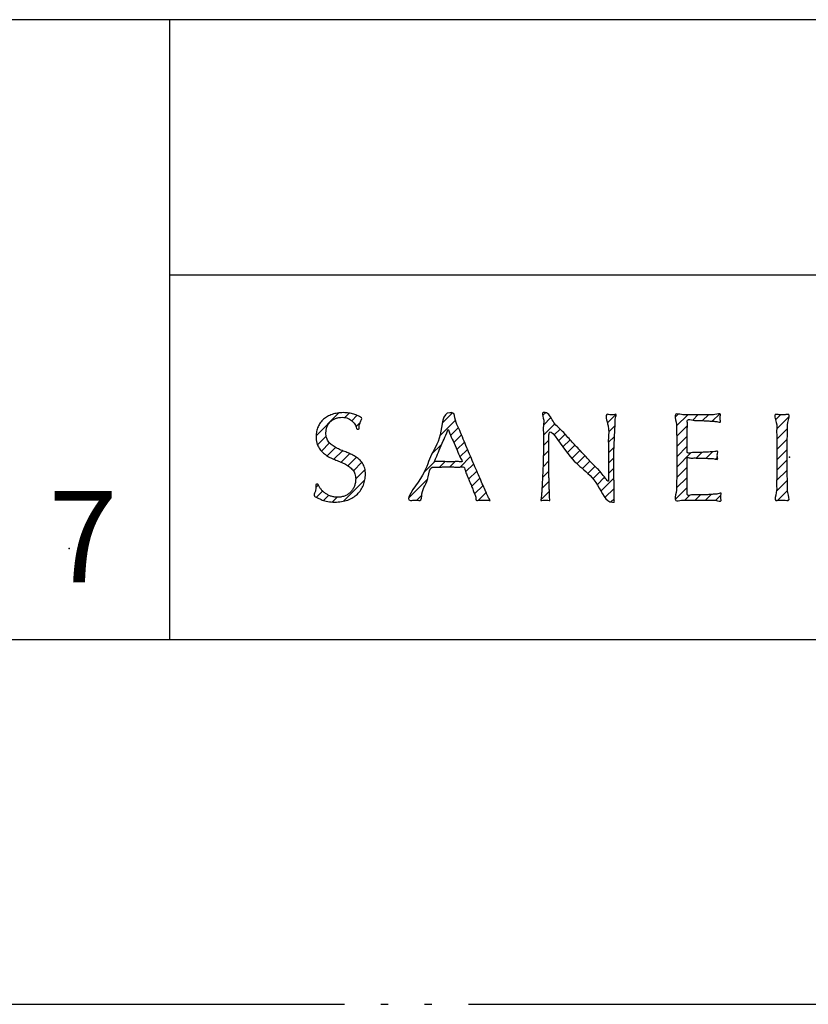
# Model space of a CAD drawing. Units: millimetres. Extents: x 0 to 105, y 0 to 148.
# Drawn here: x 81 to 92, y 0 to 14 of the extents above; entities that cross this region are included whole.
import ezdxf

# ---------------------------------------------------------------- set-up
doc = ezdxf.new("R2010")
doc.units = ezdxf.units.MM
doc.linetypes.add('PHANTOM', pattern=[13, 10, -1, 0, -1, 0, -1])
doc.layers.add('1', color=7, linetype='Continuous')
doc.layers.add('_U_30EC_U_30A4_U_30E4_U_30FC_1', color=7, linetype='Continuous')
doc.styles.add('CONVERTER_12', font='txt.shx', dxfattribs={"width": 0.9})
pattern_1 = [(45, (0, 0), (-0.28284271, 0), [])]

# ---------------------------------------------------------------- blocks, each defined once
blk = doc.blocks.new('開示A4')
at = {"layer": '1', "linetype": 'Continuous'}
h = blk.add_hatch(dxfattribs=at)
h.set_pattern_fill('CUSTOM0', color=2, scale=0.1, angle=45, pattern_type=2)
h.set_pattern_definition(pattern_1)
edge = h.paths.add_edge_path()
edge.add_spline(control_points=[(170.147, 14.138), (170.163, 14.117), (170.197, 14.075), (170.26, 14.02), (170.333, 13.973), (170.418, 13.935), (170.513, 13.91), (170.617, 13.903), (170.722, 13.911), (170.821, 13.941), (170.906, 13.988), (170.978, 14.05), (171.035, 14.124), (171.077, 14.21), (171.103, 14.305), (171.112, 14.419), (171.099, 14.543), (171.033, 14.66), (170.937, 14.745), (170.825, 14.814), (170.699, 14.872), (170.566, 14.924), (170.431, 14.979), (170.305, 15.049), (170.193, 15.138), (170.097, 15.25), (170.033, 15.399), (170.02, 15.559), (170.032, 15.71), (170.071, 15.838), (170.135, 15.951), (170.224, 16.046), (170.334, 16.124), (170.463, 16.182), (170.611, 16.217), (170.768, 16.227), (170.917, 16.219), (171.06, 16.191), (171.16, 16.134), (171.313, 16.087), (171.246, 16.002), (171.23, 15.934), (171.198, 15.869), (171.215, 15.767), (171.167, 15.775), (171.132, 15.768), (171.13, 15.833), (171.099, 15.878), (171.066, 15.936), (171.021, 15.985), (170.966, 16.03), (170.901, 16.068), (170.823, 16.093), (170.736, 16.099), (170.645, 16.092), (170.559, 16.069), (170.483, 16.031), (170.417, 15.981), (170.362, 15.917), (170.322, 15.843), (170.298, 15.759), (170.289, 15.652), (170.302, 15.53), (170.368, 15.411), (170.464, 15.326), (170.576, 15.256), (170.701, 15.197), (170.835, 15.146), (170.969, 15.093), (171.095, 15.028), (171.208, 14.945), (171.303, 14.84), (171.367, 14.699), (171.381, 14.541), (171.367, 14.382), (171.324, 14.235), (171.255, 14.101), (171.157, 13.985), (171.035, 13.891), (170.887, 13.822), (170.718, 13.78), (170.532, 13.768), (170.353, 13.778), (170.188, 13.82), (170.083, 13.888), (169.935, 13.937), (169.998, 14.03), (170.007, 14.103), (170.03, 14.169), (170.003, 14.27), (170.052, 14.262), (170.092, 14.269), (170.1, 14.191), (170.131, 14.156), (170.147, 14.138)], knot_values=[0, 0, 0, 0, 0.079642, 0.162177, 0.248649, 0.340497, 0.438191, 0.543446, 0.651812, 0.753019, 0.84922, 0.941929, 1.03425, 1.129079, 1.226697, 1.32722, 1.470572, 1.59549, 1.719934, 1.850577, 1.98906, 2.134139, 2.280698, 2.42453, 2.56593, 2.708239, 2.861718, 3.045169, 3.183798, 3.314814, 3.442083, 3.569913, 3.702178, 3.842308, 3.992872, 4.156751, 4.310982, 4.44586, 4.572394, 4.701657, 4.768279, 4.835961, 4.912789, 5.006285, 5.026909, 5.047534, 5.101808, 5.162325, 5.22692, 5.294232, 5.364545, 5.438319, 5.517878, 5.607648, 5.70045, 5.788251, 5.872715, 5.955167, 6.037192, 6.120669, 6.206849, 6.296681, 6.442558, 6.56819, 6.692905, 6.82422, 6.963122, 7.107844, 7.253432, 7.395187, 7.533141, 7.67055, 7.816237, 7.987692, 8.142277, 8.293663, 8.442962, 8.591598, 8.743679, 8.903725, 9.076307, 9.265579, 9.459204, 9.61762, 9.75361, 9.874873, 9.95452, 10.024164, 10.097698, 10.1891, 10.209746, 10.230392, 10.300571, 10.37632, 10.37632, 10.37632, 10.37632], degree=3, periodic=0)
h = blk.add_hatch(dxfattribs=at)
h.set_pattern_fill('CUSTOM1', color=2, scale=0.1, angle=45, pattern_type=2)
h.set_pattern_definition(pattern_1)
edge = h.paths.add_edge_path()
edge.add_spline(control_points=[(174.792, 13.816), (174.777, 13.818), (174.746, 13.822), (174.701, 13.823), (174.656, 13.823), (174.61, 13.823), (174.564, 13.823), (174.518, 13.823), (174.475, 13.825), (174.404, 13.8), (174.406, 13.922), (174.359, 14.007), (174.319, 14.125), (174.271, 14.242), (174.22, 14.364), (174.172, 14.491), (174.114, 14.599), (174.098, 14.756), (173.957, 14.724), (173.851, 14.735), (173.736, 14.734), (173.625, 14.735), (173.518, 14.734), (173.412, 14.734), (173.311, 14.727), (173.127, 14.751), (173.116, 14.447), (173.009, 14.224), (172.91, 14.039), (172.923, 13.795), (172.805, 13.825), (172.742, 13.823), (172.679, 13.823), (172.395, 13.781), (173.025, 14.501), (173.109, 15.013), (173.493, 15.534), (173.478, 16.235), (173.724, 16.223), (173.826, 16.232), (173.825, 15.981), (173.943, 15.798), (174.032, 15.556), (174.132, 15.323), (174.231, 15.087), (174.33, 14.855), (174.426, 14.631), (174.516, 14.423), (174.599, 14.233), (174.673, 14.067), (174.734, 13.929), (174.775, 13.85), (174.792, 13.816)], knot_values=[0, 0, 0, 0, 0.047163, 0.091486, 0.135776, 0.182653, 0.22952, 0.273775, 0.318131, 0.365261, 0.457101, 0.567185, 0.689462, 0.818176, 0.951009, 1.085852, 1.218126, 1.343545, 1.454537, 1.567188, 1.680711, 1.794227, 1.900009, 2.004086, 2.108163, 2.214, 2.496039, 2.762351, 2.997275, 3.18511, 3.246408, 3.312608, 3.378878, 3.44014, 4.100502, 4.754913, 5.411332, 6.07789, 6.110575, 6.14326, 6.367989, 6.610525, 6.863389, 7.11938, 7.376037, 7.631165, 7.876722, 8.104954, 8.312917, 8.49773, 8.651019, 8.764739, 8.764739, 8.764739, 8.764739], degree=3, periodic=0)
edge = h.paths.add_edge_path(flags=16)
edge.add_spline(control_points=[(173.268, 14.886), (173.299, 14.886), (173.361, 14.886), (173.454, 14.883), (173.548, 14.88), (173.642, 14.879), (173.735, 14.88), (173.835, 14.879), (173.919, 14.889), (174.064, 14.862), (173.94, 15.037), (173.897, 15.197), (173.781, 15.455), (173.702, 15.592), (173.643, 15.809), (173.586, 15.593), (173.505, 15.453), (173.406, 15.204), (173.325, 15.019), (173.281, 14.917), (173.268, 14.886)], knot_values=[0, 0, 0, 0, 0.091148, 0.185812, 0.280413, 0.371589, 0.467908, 0.564268, 0.660568, 0.756965, 0.856135, 1.092616, 1.374868, 1.611349, 1.710518, 1.809403, 2.045205, 2.326647, 2.562449, 2.661334, 2.661334, 2.661334, 2.661334], degree=3, periodic=0)
h = blk.add_hatch(dxfattribs=at)
h.set_pattern_fill('CUSTOM2', color=2, scale=0.1, angle=45, pattern_type=2)
h.set_pattern_definition(pattern_1)
edge = h.paths.add_edge_path()
edge.add_spline(control_points=[(177.307, 14.709), (177.175, 14.823), (176.912, 15.05), (176.4, 15.892), (176.411, 15.534), (176.404, 15.393), (176.403, 15.194), (176.402, 15.022), (176.402, 14.879), (176.404, 14.783), (176.406, 14.675), (176.407, 14.562), (176.409, 14.444), (176.412, 14.327), (176.416, 14.212), (176.419, 14.105), (176.422, 14.01), (176.428, 13.926), (176.424, 13.869), (176.446, 13.798), (176.368, 13.829), (176.312, 13.82), (176.254, 13.829), (176.169, 13.797), (176.201, 13.881), (176.199, 13.949), (176.211, 14.052), (176.216, 14.17), (176.224, 14.304), (176.232, 14.448), (176.24, 14.597), (176.246, 14.748), (176.25, 14.897), (176.254, 15.041), (176.257, 15.176), (176.258, 15.365), (176.262, 15.59), (176.244, 15.864), (176.285, 16.028), (176.2, 16.227), (176.266, 16.224), (176.284, 16.224), (176.406, 16.226), (176.508, 15.947), (176.758, 15.746), (176.987, 15.478), (177.225, 15.226), (177.449, 14.99), (177.675, 14.732), (177.833, 14.616), (178.047, 14.28), (178.042, 14.405), (178.043, 14.463), (178.043, 14.55), (178.043, 14.644), (178.043, 14.73), (178.043, 14.792), (178.043, 14.941), (178.046, 15.18), (178.026, 15.545), (178.075, 15.808), (177.918, 16.219), (178.076, 16.164), (178.131, 16.162), (178.183, 16.163), (178.271, 16.204), (178.22, 16.057), (178.231, 15.95), (178.217, 15.791), (178.21, 15.629), (178.201, 15.46), (178.194, 15.298), (178.189, 15.154), (178.187, 15.034), (178.188, 14.927), (178.187, 14.818), (178.188, 14.7), (178.189, 14.576), (178.191, 14.449), (178.193, 14.322), (178.194, 14.199), (178.196, 14.083), (178.196, 13.981), (178.201, 13.89), (178.191, 13.832), (178.212, 13.765), (178.173, 13.773), (177.96, 13.758), (177.764, 14.314), (177.461, 14.576), (177.307, 14.709)], knot_values=[0, 0, 0, 0, 0.655041, 1.308087, 1.420804, 1.566131, 1.757067, 2.006514, 2.087328, 2.185329, 2.294612, 2.408936, 2.526803, 2.646361, 2.762536, 2.870057, 2.966883, 3.050803, 3.115818, 3.15603, 3.213914, 3.276689, 3.34296, 3.404231, 3.453823, 3.5325, 3.634775, 3.754909, 3.889737, 4.03577, 4.187257, 4.338734, 4.488479, 4.634708, 4.771493, 4.892687, 5.199776, 5.460354, 5.667603, 5.814723, 5.828991, 5.855488, 5.869756, 6.189797, 6.53189, 6.883054, 7.230512, 7.566967, 7.885204, 8.172887, 8.418012, 8.443927, 8.51076, 8.602145, 8.701714, 8.793099, 8.859933, 8.885848, 9.242301, 9.589275, 9.921809, 10.234796, 10.299682, 10.353235, 10.401546, 10.464829, 10.559739, 10.692395, 10.849204, 11.016263, 11.18672, 11.353726, 11.502574, 11.618665, 11.713299, 11.825111, 11.944649, 12.069292, 12.197073, 12.325626, 12.450346, 12.566466, 12.67099, 12.760776, 12.827032, 12.874291, 12.89832, 12.922348, 13.539848, 14.182943, 14.182943, 14.182943, 14.182943], degree=3, periodic=0)
h = blk.add_hatch(dxfattribs=at)
h.set_pattern_fill('CUSTOM3', color=2, scale=0.1, angle=45, pattern_type=2)
h.set_pattern_definition(pattern_1)
edge = h.paths.add_edge_path()
edge.add_spline(control_points=[(179.906, 15.739), (179.909, 15.806), (179.916, 15.94), (179.82, 16.225), (180.051, 16.163), (180.192, 16.17), (180.349, 16.162), (180.503, 16.163), (180.655, 16.162), (180.814, 16.172), (180.941, 16.155), (181.137, 16.227), (181.103, 16.126), (181.105, 16.076), (181.103, 16.027), (181.135, 15.941), (181.001, 15.99), (180.917, 15.984), (180.817, 15.995), (180.719, 16.001), (180.612, 16.007), (180.491, 16.016), (180.37, 16.005), (180.181, 16.065), (180.213, 15.906), (180.2, 15.808), (180.197, 15.696), (180.196, 15.577), (180.197, 15.45), (180.196, 15.323), (180.206, 15.225), (180.178, 15.084), (180.351, 15.14), (180.465, 15.127), (180.584, 15.134), (180.689, 15.139), (180.784, 15.143), (180.876, 15.151), (180.948, 15.146), (181.054, 15.185), (181.023, 15.105), (181.027, 15.056), (181.023, 15.006), (181.055, 14.921), (180.921, 14.974), (180.829, 14.965), (180.708, 14.976), (180.591, 14.977), (180.478, 14.978), (180.368, 14.984), (180.29, 14.972), (180.191, 15.005), (180.201, 14.948), (180.197, 14.914), (180.197, 14.871), (180.196, 14.834), (180.196, 14.795), (180.196, 14.757), (180.196, 14.719), (180.196, 14.69), (180.196, 14.659), (180.196, 14.614), (180.196, 14.56), (180.196, 14.515), (180.196, 14.431), (180.198, 14.317), (180.195, 14.168), (180.207, 14.066), (180.182, 13.933), (180.333, 13.979), (180.443, 13.964), (180.573, 13.969), (180.699, 13.973), (180.819, 13.977), (180.939, 13.99), (181.022, 13.981), (181.146, 14.041), (181.124, 13.985), (181.124, 13.959), (181.122, 13.932), (181.122, 13.897), (181.12, 13.861), (181.153, 13.768), (180.955, 13.841), (180.83, 13.818), (180.667, 13.825), (180.513, 13.823), (180.357, 13.824), (180.197, 13.821), (180.054, 13.833), (179.82, 13.77), (179.917, 14.056), (179.901, 14.25), (179.915, 14.478), (179.914, 14.634), (179.914, 14.74), (179.914, 14.802), (179.914, 14.892), (179.914, 14.996), (179.914, 15.1), (179.914, 15.19), (179.914, 15.253), (179.914, 15.359), (179.913, 15.516), (179.908, 15.665), (179.906, 15.739)], knot_values=[0, 0, 0, 0, 0.220341, 0.440781, 0.595249, 0.748843, 0.902358, 1.056802, 1.210736, 1.363041, 1.515316, 1.669377, 1.721612, 1.7732, 1.824934, 1.87711, 1.982682, 2.078782, 2.17281, 2.271938, 2.37835, 2.494132, 2.626682, 2.783145, 2.890701, 2.99313, 3.09987, 3.220238, 3.352695, 3.481733, 3.593499, 3.674323, 3.817952, 3.946167, 4.061405, 4.166481, 4.262479, 4.350737, 4.433072, 4.511216, 4.564262, 4.618474, 4.670128, 4.722297, 4.819541, 4.931195, 5.049996, 5.168644, 5.283971, 5.392261, 5.486512, 5.559178, 5.591426, 5.626216, 5.667156, 5.717449, 5.738402, 5.784499, 5.830596, 5.851549, 5.873019, 5.924218, 5.985326, 6.036524, 6.057994, 6.236848, 6.38141, 6.49319, 6.574068, 6.691018, 6.814882, 6.944308, 7.071267, 7.193489, 7.309043, 7.414007, 7.50514, 7.53115, 7.559222, 7.587202, 7.612569, 7.662551, 7.702879, 7.857328, 8.0108, 8.165256, 8.322233, 8.479565, 8.635216, 8.790883, 8.948305, 9.168272, 9.387359, 9.608048, 9.832914, 9.858339, 9.925367, 10.020131, 10.128762, 10.237394, 10.332158, 10.399186, 10.424611, 10.64992, 10.871885, 10.871885, 10.871885, 10.871885], degree=3, periodic=0)
h = blk.add_hatch(dxfattribs=at)
h.set_pattern_fill('CUSTOM4', color=2, scale=0.1, angle=45, pattern_type=2)
h.set_pattern_definition(pattern_1)
edge = h.paths.add_edge_path()
edge.add_spline(control_points=[(182.651, 15.734), (182.657, 15.798), (182.669, 15.926), (182.56, 16.202), (182.676, 16.172), (182.717, 16.168), (182.759, 16.163), (182.8, 16.162), (182.842, 16.163), (182.884, 16.168), (182.925, 16.172), (183.04, 16.202), (182.93, 15.923), (182.957, 15.743), (182.94, 15.51), (182.941, 15.349), (182.941, 15.223), (182.941, 15.124), (182.941, 14.993), (182.941, 14.861), (182.941, 14.763), (182.941, 14.636), (182.941, 14.475), (182.957, 14.244), (182.933, 14.059), (183.036, 13.789), (182.882, 13.827), (182.8, 13.821), (182.719, 13.827), (182.565, 13.789), (182.667, 14.059), (182.644, 14.244), (182.66, 14.475), (182.659, 14.636), (182.659, 14.763), (182.659, 14.861), (182.659, 14.993), (182.659, 15.124), (182.659, 15.223), (182.659, 15.349), (182.658, 15.512), (182.653, 15.661), (182.651, 15.734)], knot_values=[0, 0, 0, 0, 0.220791, 0.44594, 0.490239, 0.532747, 0.574226, 0.615543, 0.656816, 0.698251, 0.740766, 0.785137, 1.010289, 1.231081, 1.451765, 1.676638, 1.720461, 1.830018, 1.972442, 2.114867, 2.224424, 2.268247, 2.493629, 2.715603, 2.934211, 3.149502, 3.231388, 3.318232, 3.405143, 3.48697, 3.702258, 3.920866, 4.142839, 4.368222, 4.412045, 4.521602, 4.664026, 4.80645, 4.916007, 4.95983, 5.184704, 5.405387, 5.405387, 5.405387, 5.405387], degree=3, periodic=0)
at = {"layer": '1', "color": 7, "linetype": 'Continuous'}
for p, q in [((200, 27), (25, 27)), ((105, 10), (200, 10))]:
    blk.add_line(p, q, dxfattribs=at)
at = {"layer": '1', "color": 2, "linetype": 'Continuous'}
for p, q in [((166, 27), (166, 10)), ((166, 20), (200, 20))]:
    blk.add_line(p, q, dxfattribs=at)
at = {"layer": '1', "color": 4, "linetype": 'PHANTOM'}
blk.add_line((0, 0), (210, 0), dxfattribs=at)
at = {"layer": '1', "color": 4}
for p in [(183, 15), (163.25, 12.5)]:
    blk.add_point(p, dxfattribs=at)
at = {"layer": '_U_30EC_U_30A4_U_30E4_U_30FC_1', "color": 2, "linetype": 'Continuous'}
for points, knots in [([(170.147, 14.138), (170.163, 14.117), (170.197, 14.075), (170.26, 14.02), (170.333, 13.973), (170.418, 13.935), (170.513, 13.91), (170.617, 13.903), (170.722, 13.911), (170.821, 13.941), (170.906, 13.988), (170.978, 14.05), (171.035, 14.124), (171.077, 14.21), (171.103, 14.305), (171.112, 14.419), (171.099, 14.543), (171.033, 14.66), (170.937, 14.745), (170.825, 14.814), (170.699, 14.872), (170.566, 14.924), (170.431, 14.979), (170.305, 15.049), (170.193, 15.138), (170.097, 15.25), (170.033, 15.399), (170.02, 15.559), (170.032, 15.71), (170.071, 15.838), (170.135, 15.951), (170.224, 16.046), (170.334, 16.124), (170.463, 16.182), (170.611, 16.217), (170.768, 16.227), (170.917, 16.219), (171.06, 16.191), (171.16, 16.134), (171.313, 16.087), (171.246, 16.002), (171.23, 15.934), (171.198, 15.869), (171.215, 15.767), (171.167, 15.775), (171.132, 15.768), (171.13, 15.833), (171.099, 15.878), (171.066, 15.936), (171.021, 15.985), (170.966, 16.03), (170.901, 16.068), (170.823, 16.093), (170.736, 16.099), (170.645, 16.092), (170.559, 16.069), (170.483, 16.031), (170.417, 15.981), (170.362, 15.917), (170.322, 15.843), (170.298, 15.759), (170.289, 15.652), (170.302, 15.53), (170.368, 15.411), (170.464, 15.326), (170.576, 15.256), (170.701, 15.197), (170.835, 15.146), (170.969, 15.093), (171.095, 15.028), (171.208, 14.945), (171.303, 14.84), (171.367, 14.699), (171.381, 14.541), (171.367, 14.382), (171.324, 14.235), (171.255, 14.101), (171.157, 13.985), (171.035, 13.891), (170.887, 13.822), (170.718, 13.78), (170.532, 13.768), (170.353, 13.778), (170.188, 13.82), (170.083, 13.888), (169.935, 13.937), (169.998, 14.03), (170.007, 14.103), (170.03, 14.169), (170.003, 14.27), (170.052, 14.262), (170.092, 14.269), (170.1, 14.191), (170.131, 14.156), (170.147, 14.138)], [0, 0, 0, 0, 0.079642, 0.162177, 0.248649, 0.340497, 0.438191, 0.543446, 0.651812, 0.753019, 0.84922, 0.941929, 1.03425, 1.129079, 1.226697, 1.32722, 1.470572, 1.59549, 1.719934, 1.850577, 1.98906, 2.134139, 2.280698, 2.42453, 2.56593, 2.708239, 2.861718, 3.045169, 3.183798, 3.314814, 3.442083, 3.569913, 3.702178, 3.842308, 3.992872, 4.156751, 4.310982, 4.44586, 4.572394, 4.701657, 4.768279, 4.835961, 4.912789, 5.006285, 5.026909, 5.047534, 5.101808, 5.162325, 5.22692, 5.294232, 5.364545, 5.438319, 5.517878, 5.607648, 5.70045, 5.788251, 5.872715, 5.955167, 6.037192, 6.120669, 6.206849, 6.296681, 6.442558, 6.56819, 6.692905, 6.82422, 6.963122, 7.107844, 7.253432, 7.395187, 7.533141, 7.67055, 7.816237, 7.987692, 8.142277, 8.293663, 8.442962, 8.591598, 8.743679, 8.903725, 9.076307, 9.265579, 9.459204, 9.61762, 9.75361, 9.874873, 9.95452, 10.024164, 10.097698, 10.1891, 10.209746, 10.230392, 10.300571, 10.37632, 10.37632, 10.37632, 10.37632]), ([(174.792, 13.816), (174.777, 13.818), (174.746, 13.822), (174.701, 13.823), (174.656, 13.823), (174.61, 13.823), (174.564, 13.823), (174.518, 13.823), (174.475, 13.825), (174.404, 13.8), (174.406, 13.922), (174.359, 14.007), (174.319, 14.125), (174.271, 14.242), (174.22, 14.364), (174.172, 14.491), (174.114, 14.599), (174.098, 14.756), (173.957, 14.724), (173.851, 14.735), (173.736, 14.734), (173.625, 14.735), (173.518, 14.734), (173.412, 14.734), (173.311, 14.727), (173.127, 14.751), (173.116, 14.447), (173.009, 14.224), (172.91, 14.039), (172.923, 13.795), (172.805, 13.825), (172.742, 13.823), (172.679, 13.823), (172.395, 13.781), (173.025, 14.501), (173.109, 15.013), (173.493, 15.534), (173.478, 16.235), (173.724, 16.223), (173.826, 16.232), (173.825, 15.981), (173.943, 15.798), (174.032, 15.556), (174.132, 15.323), (174.231, 15.087), (174.33, 14.855), (174.426, 14.631), (174.516, 14.423), (174.599, 14.233), (174.673, 14.067), (174.734, 13.929), (174.775, 13.85), (174.792, 13.816)], [0, 0, 0, 0, 0.047163, 0.091486, 0.135776, 0.182653, 0.22952, 0.273775, 0.318131, 0.365261, 0.457101, 0.567185, 0.689462, 0.818176, 0.951009, 1.085852, 1.218126, 1.343545, 1.454537, 1.567188, 1.680711, 1.794227, 1.900009, 2.004086, 2.108163, 2.214, 2.496039, 2.762351, 2.997275, 3.18511, 3.246408, 3.312608, 3.378878, 3.44014, 4.100502, 4.754913, 5.411332, 6.07789, 6.110575, 6.14326, 6.367989, 6.610525, 6.863389, 7.11938, 7.376037, 7.631165, 7.876722, 8.104954, 8.312917, 8.49773, 8.651019, 8.764739, 8.764739, 8.764739, 8.764739]), ([(177.307, 14.709), (177.175, 14.823), (176.912, 15.05), (176.4, 15.892), (176.411, 15.534), (176.404, 15.393), (176.403, 15.194), (176.402, 15.022), (176.402, 14.879), (176.404, 14.783), (176.406, 14.675), (176.407, 14.562), (176.409, 14.444), (176.412, 14.327), (176.416, 14.212), (176.419, 14.105), (176.422, 14.01), (176.428, 13.926), (176.424, 13.869), (176.446, 13.798), (176.368, 13.829), (176.312, 13.82), (176.254, 13.829), (176.169, 13.797), (176.201, 13.881), (176.199, 13.949), (176.211, 14.052), (176.216, 14.17), (176.224, 14.304), (176.232, 14.448), (176.24, 14.597), (176.246, 14.748), (176.25, 14.897), (176.254, 15.041), (176.257, 15.176), (176.258, 15.365), (176.262, 15.59), (176.244, 15.864), (176.285, 16.028), (176.2, 16.227), (176.266, 16.224), (176.284, 16.224), (176.406, 16.226), (176.508, 15.947), (176.758, 15.746), (176.987, 15.478), (177.225, 15.226), (177.449, 14.99), (177.675, 14.732), (177.833, 14.616), (178.047, 14.28), (178.042, 14.405), (178.043, 14.463), (178.043, 14.55), (178.043, 14.644), (178.043, 14.73), (178.043, 14.792), (178.043, 14.941), (178.046, 15.18), (178.026, 15.545), (178.075, 15.808), (177.918, 16.219), (178.076, 16.164), (178.131, 16.162), (178.183, 16.163), (178.271, 16.204), (178.22, 16.057), (178.231, 15.95), (178.217, 15.791), (178.21, 15.629), (178.201, 15.46), (178.194, 15.298), (178.189, 15.154), (178.187, 15.034), (178.188, 14.927), (178.187, 14.818), (178.188, 14.7), (178.189, 14.576), (178.191, 14.449), (178.193, 14.322), (178.194, 14.199), (178.196, 14.083), (178.196, 13.981), (178.201, 13.89), (178.191, 13.832), (178.212, 13.765), (178.173, 13.773), (177.96, 13.758), (177.764, 14.314), (177.461, 14.576), (177.307, 14.709)], [0, 0, 0, 0, 0.655041, 1.308087, 1.420804, 1.566131, 1.757067, 2.006514, 2.087328, 2.185329, 2.294612, 2.408936, 2.526803, 2.646361, 2.762536, 2.870057, 2.966883, 3.050803, 3.115818, 3.15603, 3.213914, 3.276689, 3.34296, 3.404231, 3.453823, 3.5325, 3.634775, 3.754909, 3.889737, 4.03577, 4.187257, 4.338734, 4.488479, 4.634708, 4.771493, 4.892687, 5.199776, 5.460354, 5.667603, 5.814723, 5.828991, 5.855488, 5.869756, 6.189797, 6.53189, 6.883054, 7.230512, 7.566967, 7.885204, 8.172887, 8.418012, 8.443927, 8.51076, 8.602145, 8.701714, 8.793099, 8.859933, 8.885848, 9.242301, 9.589275, 9.921809, 10.234796, 10.299682, 10.353235, 10.401546, 10.464829, 10.559739, 10.692395, 10.849204, 11.016263, 11.18672, 11.353726, 11.502574, 11.618665, 11.713299, 11.825111, 11.944649, 12.069292, 12.197073, 12.325626, 12.450346, 12.566466, 12.67099, 12.760776, 12.827032, 12.874291, 12.89832, 12.922348, 13.539848, 14.182943, 14.182943, 14.182943, 14.182943]), ([(179.906, 15.739), (179.909, 15.806), (179.916, 15.94), (179.82, 16.225), (180.051, 16.163), (180.192, 16.17), (180.349, 16.162), (180.503, 16.163), (180.655, 16.162), (180.814, 16.172), (180.941, 16.155), (181.137, 16.227), (181.103, 16.126), (181.105, 16.076), (181.103, 16.027), (181.135, 15.941), (181.001, 15.99), (180.917, 15.984), (180.817, 15.995), (180.719, 16.001), (180.612, 16.007), (180.491, 16.016), (180.37, 16.005), (180.181, 16.065), (180.213, 15.906), (180.2, 15.808), (180.197, 15.696), (180.196, 15.577), (180.197, 15.45), (180.196, 15.323), (180.206, 15.225), (180.178, 15.084), (180.351, 15.14), (180.465, 15.127), (180.584, 15.134), (180.689, 15.139), (180.784, 15.143), (180.876, 15.151), (180.948, 15.146), (181.054, 15.185), (181.023, 15.105), (181.027, 15.056), (181.023, 15.006), (181.055, 14.921), (180.921, 14.974), (180.829, 14.965), (180.708, 14.976), (180.591, 14.977), (180.478, 14.978), (180.368, 14.984), (180.29, 14.972), (180.191, 15.005), (180.201, 14.948), (180.197, 14.914), (180.197, 14.871), (180.196, 14.834), (180.196, 14.795), (180.196, 14.757), (180.196, 14.719), (180.196, 14.69), (180.196, 14.659), (180.196, 14.614), (180.196, 14.56), (180.196, 14.515), (180.196, 14.431), (180.198, 14.317), (180.195, 14.168), (180.207, 14.066), (180.182, 13.933), (180.333, 13.979), (180.443, 13.964), (180.573, 13.969), (180.699, 13.973), (180.819, 13.977), (180.939, 13.99), (181.022, 13.981), (181.146, 14.041), (181.124, 13.985), (181.124, 13.959), (181.122, 13.932), (181.122, 13.897), (181.12, 13.861), (181.153, 13.768), (180.955, 13.841), (180.83, 13.818), (180.667, 13.825), (180.513, 13.823), (180.357, 13.824), (180.197, 13.821), (180.054, 13.833), (179.82, 13.77), (179.917, 14.056), (179.901, 14.25), (179.915, 14.478), (179.914, 14.634), (179.914, 14.74), (179.914, 14.802), (179.914, 14.892), (179.914, 14.996), (179.914, 15.1), (179.914, 15.19), (179.914, 15.253), (179.914, 15.359), (179.913, 15.516), (179.908, 15.665), (179.906, 15.739)], [0, 0, 0, 0, 0.220341, 0.440781, 0.595249, 0.748843, 0.902358, 1.056802, 1.210736, 1.363041, 1.515316, 1.669377, 1.721612, 1.7732, 1.824934, 1.87711, 1.982682, 2.078782, 2.17281, 2.271938, 2.37835, 2.494132, 2.626682, 2.783145, 2.890701, 2.99313, 3.09987, 3.220238, 3.352695, 3.481733, 3.593499, 3.674323, 3.817952, 3.946167, 4.061405, 4.166481, 4.262479, 4.350737, 4.433072, 4.511216, 4.564262, 4.618474, 4.670128, 4.722297, 4.819541, 4.931195, 5.049996, 5.168644, 5.283971, 5.392261, 5.486512, 5.559178, 5.591426, 5.626216, 5.667156, 5.717449, 5.738402, 5.784499, 5.830596, 5.851549, 5.873019, 5.924218, 5.985326, 6.036524, 6.057994, 6.236848, 6.38141, 6.49319, 6.574068, 6.691018, 6.814882, 6.944308, 7.071267, 7.193489, 7.309043, 7.414007, 7.50514, 7.53115, 7.559222, 7.587202, 7.612569, 7.662551, 7.702879, 7.857328, 8.0108, 8.165256, 8.322233, 8.479565, 8.635216, 8.790883, 8.948305, 9.168272, 9.387359, 9.608048, 9.832914, 9.858339, 9.925367, 10.020131, 10.128762, 10.237394, 10.332158, 10.399186, 10.424611, 10.64992, 10.871885, 10.871885, 10.871885, 10.871885]), ([(182.651, 15.734), (182.657, 15.798), (182.669, 15.926), (182.56, 16.202), (182.676, 16.172), (182.717, 16.168), (182.759, 16.163), (182.8, 16.162), (182.842, 16.163), (182.884, 16.168), (182.925, 16.172), (183.04, 16.202), (182.93, 15.923), (182.957, 15.743), (182.94, 15.51), (182.941, 15.349), (182.941, 15.223), (182.941, 15.124), (182.941, 14.993), (182.941, 14.861), (182.941, 14.763), (182.941, 14.636), (182.941, 14.475), (182.957, 14.244), (182.933, 14.059), (183.036, 13.789), (182.882, 13.827), (182.8, 13.821), (182.719, 13.827), (182.565, 13.789), (182.667, 14.059), (182.644, 14.244), (182.66, 14.475), (182.659, 14.636), (182.659, 14.763), (182.659, 14.861), (182.659, 14.993), (182.659, 15.124), (182.659, 15.223), (182.659, 15.349), (182.658, 15.512), (182.653, 15.661), (182.651, 15.734)], [0, 0, 0, 0, 0.220791, 0.44594, 0.490239, 0.532747, 0.574226, 0.615543, 0.656816, 0.698251, 0.740766, 0.785137, 1.010289, 1.231081, 1.451765, 1.676638, 1.720461, 1.830018, 1.972442, 2.114867, 2.224424, 2.268247, 2.493629, 2.715603, 2.934211, 3.149502, 3.231388, 3.318232, 3.405143, 3.48697, 3.702258, 3.920866, 4.142839, 4.368222, 4.412045, 4.521602, 4.664026, 4.80645, 4.916007, 4.95983, 5.184704, 5.405387, 5.405387, 5.405387, 5.405387]), ([(173.268, 14.886), (173.299, 14.886), (173.361, 14.886), (173.454, 14.883), (173.548, 14.88), (173.642, 14.879), (173.735, 14.88), (173.835, 14.879), (173.919, 14.889), (174.064, 14.862), (173.94, 15.037), (173.897, 15.197), (173.781, 15.455), (173.702, 15.592), (173.643, 15.809), (173.586, 15.593), (173.505, 15.453), (173.406, 15.204), (173.325, 15.019), (173.281, 14.917), (173.268, 14.886)], [0, 0, 0, 0, 0.091148, 0.185812, 0.280413, 0.371589, 0.467908, 0.564268, 0.660568, 0.756965, 0.856135, 1.092616, 1.374868, 1.611349, 1.710518, 1.809403, 2.045205, 2.326647, 2.562449, 2.661334, 2.661334, 2.661334, 2.661334])]:
    blk.add_open_spline(points, degree=3, knots=knots, dxfattribs=at)
blk = doc.blocks.new('開示A4枠')
at = {"layer": '1', "xscale": 0.5, "yscale": 0.5, "zscale": 0.5}
blk.add_blockref('開示A4', (0, 0), dxfattribs=at)

msp = doc.modelspace()

# ---------------------------------------------------------------- block references
msp.add_blockref('開示A4枠', (0, 0))

# ---------------------------------------------------------------- texts
at = {"layer": '1', "color": 7, "insert": (81.625, 6.25), "char_height": 1.25, "attachment_point": 5, "line_spacing_factor": 0.720288, "style": 'CONVERTER_12'}
msp.add_mtext(' 7', dxfattribs=at)

doc.saveas('drawing.dxf')
